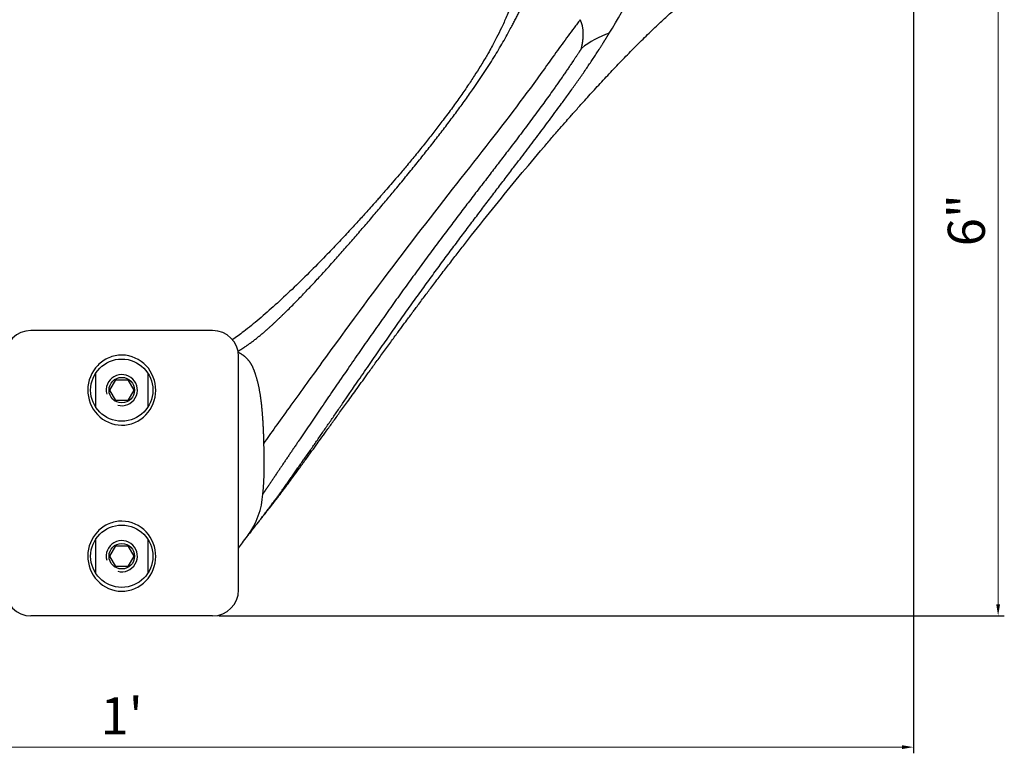
# Model space of a CAD drawing. Units: inches. Extents: x 138 to 3243, y 402 to 1675.
# Drawn here: x 3026 to 3034, y 1519 to 1524 of the extents above; entities that cross this region are included whole.
import ezdxf

# ---------------------------------------------------------------- set-up
doc = ezdxf.new("R2010")
doc.units = ezdxf.units.IN
doc.header["$LTSCALE"] = 0.125
doc.header["$MEASUREMENT"] = 0
doc.header["$PDMODE"] = 32
doc.layers.get('Defpoints').update_dxf_attribs({"color": 30})
doc.layers.add('02 Med', color=82, linetype='Continuous')
doc.layers.add('06 Dims', color=1, linetype='Continuous', lineweight=5)
doc.styles.get("Standard").update_dxf_attribs({"font": 'GOTHIC.TTF'})
doc.dimstyles.new('6', dxfattribs={"dimscale": 0.75, "dimtxt": 0.375, "dimasz": 0.1175, "dimexe": 0.0625, "dimexo": 0.0625, "dimgap": 0.125, "dimtad": 1, "dimdec": 4, "dimzin": 0, "dimdsep": 46, "dimlunit": 4, "dimtxsty": 'Standard', "dimcen": 0.09, "dimclrd": 256, "dimclre": 256, "dimclrt": 256, "dimadec": 0, "dimazin": 0, "dimtfac": 0.75, "dimtdec": 4, "dimtofl": 0, "dimtmove": 0, "dimatfit": 3, "dimfxl": 1, "dimfrac": 2, "dimtolj": 1, "dimtzin": 0, "dimlwd": -1, "dimarcsym": 0})

# ---------------------------------------------------------------- blocks, each defined once
blk = doc.blocks.new('*D30')
at = {"layer": '06 Dims', "lineweight": -2, "transparency": 16777216}
for p, q in [((3021.0795, 1524.8905), (3021.0795, 1518.5838)), ((3033.0795, 1524.8905), (3033.0795, 1518.5838))]:
    blk.add_line(p, q, dxfattribs=at)
at = {"layer": '06 Dims', "transparency": 16777216}
blk.add_line((3021.1676, 1518.6307), (3032.9914, 1518.6307), dxfattribs=at)
for points in [[(3021.1676, 1518.6453), (3021.1676, 1518.616), (3021.0795, 1518.6307)], [(3032.9914, 1518.6453), (3032.9914, 1518.616), (3033.0795, 1518.6307)]]:
    blk.add_solid(points, dxfattribs=at)
at = {"layer": 'Defpoints', "color": 0, "transparency": 16777216}
for p in [(3021.0795, 1524.9374), (3033.0795, 1524.9374), (3033.0795, 1518.6307)]:
    blk.add_point(p, dxfattribs=at)
at = {"layer": '06 Dims', "transparency": 16777216, "insert": (3027.0795, 1518.8678), "char_height": 0.28125, "attachment_point": 5}
blk.add_mtext("\\A1;\\A1;1'", dxfattribs=at)
blk = doc.blocks.new('*D31')
at = {"layer": '06 Dims', "lineweight": -2, "transparency": 16777216}
for p, q in [((3027.1262, 1525.6259), (3033.7673, 1525.6259)), ((3027.8149, 1519.6259), (3033.7673, 1519.6259))]:
    blk.add_line(p, q, dxfattribs=at)
at = {"layer": '06 Dims', "transparency": 16777216}
blk.add_line((3033.7205, 1519.714), (3033.7205, 1525.5378), dxfattribs=at)
for points in [[(3033.7058, 1525.5378), (3033.7352, 1525.5378), (3033.7205, 1525.6259)], [(3033.7058, 1519.714), (3033.7352, 1519.714), (3033.7205, 1519.6259)]]:
    blk.add_solid(points, dxfattribs=at)
at = {"layer": 'Defpoints', "color": 0, "transparency": 16777216}
for p in [(3027.0793, 1525.6259), (3033.7205, 1525.6259), (3027.768, 1519.6259)]:
    blk.add_point(p, dxfattribs=at)
at = {"layer": '06 Dims', "transparency": 16777216, "insert": (3033.4795, 1522.6259), "char_height": 0.28125, "attachment_point": 5, "rotation": 90}
blk.add_mtext('\\A1;\\A1;6"', dxfattribs=at)

msp = doc.modelspace()

# ---------------------------------------------------------------- linework, layer by layer
at = {"layer": '02 Med', "linetype": 'Continuous'}
for p, q in [((3027.76804, 1521.78983), (3026.39099, 1521.78983)), ((3027.96476, 1519.82261), (3027.96476, 1521.5931)), ((3026.88279, 1521.20688), (3026.88279, 1521.46786)), ((3027.27623, 1521.46786), (3027.27623, 1521.20688)), ((3026.98883, 1521.33737), (3027.03427, 1521.41605)), ((3027.03427, 1521.41605), (3027.12513, 1521.41605)), ((3027.12513, 1521.41605), (3027.17056, 1521.33737)), ((3027.03427, 1521.25868), (3026.98883, 1521.33737)), ((3027.17056, 1521.33737), (3027.12513, 1521.25868)), ((3027.12513, 1521.25868), (3027.03427, 1521.25868)), ((3028.06122, 1520.26904), (3028.06343, 1520.27186)), ((3026.88279, 1519.94786), (3026.88279, 1520.20884)), ((3027.27623, 1520.20884), (3027.27623, 1519.94786)), ((3026.98846, 1520.07835), (3027.0339, 1520.15704)), ((3027.0339, 1520.15704), (3027.12476, 1520.15704)), ((3027.12476, 1520.15704), (3027.17019, 1520.07835)), ((3027.0339, 1519.99966), (3026.98846, 1520.07835)), ((3027.17019, 1520.07835), (3027.12476, 1519.99966)), ((3027.12476, 1519.99966), (3027.0339, 1519.99966)), ((3027.76804, 1519.62589), (3026.39099, 1519.62589))]:
    msp.add_line(p, q, dxfattribs=at)
for centre, radius in [((3027.07951, 1521.33737), 0.23607), ((3027.07951, 1521.33737), 0.09673), ((3027.07951, 1520.07835), 0.23607), ((3027.07951, 1520.07835), 0.09673)]:
    msp.add_circle(centre, radius, dxfattribs=at)
for centre, radius, start, end in [((3029.00055, 1525.21272), 2.12344, 326.632582, 346.104852), ((3031.00677, 1523.37293), 0.71107, 109.111073, 128.625681), ((3026.39099, 1521.5931), 0.19672, 90, 180), ((3027.76804, 1521.5931), 0.19672, 0, 90), ((3027.07951, 1521.33737), 0.11803, 255, 195), ((3025.77038, 1520.78353), 2.38924, 354.380515, 3.635919), ((3027.563, 1520.58292), 0.58609, 323.475695, 356.738694), ((3030.67354, 1518.20968), 3.32644, 141.750392, 142.516312), ((3027.07951, 1520.07835), 0.11803, 255, 195), ((3027.563, 1520.58292), 0.58609, 322.4622, 323.475695), ((3026.39099, 1519.82261), 0.19672, 180, 270), ((3027.76804, 1519.82261), 0.19672, 270, 0)]:
    msp.add_arc(centre, radius, start, end, dxfattribs=at)
for points, knots in [([(3030.13525, 1524.72731), (3030.13285, 1524.68491), (3030.12833, 1524.61221), (3030.1049, 1524.493), (3030.07378, 1524.37907), (3030.03663, 1524.27097), (3029.99729, 1524.17321), (3029.95859, 1524.08761), (3029.92264, 1524.01475), (3029.89103, 1523.95483), (3029.86492, 1523.90774), (3029.84252, 1523.86879), (3029.82027, 1523.8312), (3029.79042, 1523.78224), (3029.75028, 1523.71888), (3029.69905, 1523.6415), (3029.6405, 1523.55676), (3029.57559, 1523.46645), (3029.50977, 1523.37817), (3029.44394, 1523.2925), (3029.37897, 1523.21007), (3029.31109, 1523.126), (3029.24461, 1523.04546), (3029.18399, 1522.97341), (3029.13296, 1522.91366), (3029.09231, 1522.86663), (3029.06263, 1522.83256), (3029.03901, 1522.80562), (3029.01452, 1522.7778), (3028.98256, 1522.74173), (3028.93634, 1522.68997), (3028.87581, 1522.62298), (3028.80069, 1522.54115), (3028.71596, 1522.45057), (3028.61503, 1522.34503), (3028.49901, 1522.22723), (3028.37196, 1522.10312), (3028.24537, 1521.98494), (3028.12421, 1521.87836), (3028.01308, 1521.78707), (3027.94739, 1521.73988), (3027.91639, 1521.71797)], [0, 0, 0, 0, 0.03085804, 0.06265458, 0.09416892, 0.12451047, 0.15238398, 0.17687676, 0.19806497, 0.21592704, 0.22982408, 0.24010798, 0.25096992, 0.26385632, 0.28477729, 0.30935649, 0.33608265, 0.36489803, 0.39585004, 0.42169091, 0.44888159, 0.47742551, 0.50566514, 0.53003935, 0.55059796, 0.56673033, 0.57834775, 0.58570629, 0.59456996, 0.60713677, 0.62315504, 0.64847907, 0.67728601, 0.70947994, 0.74488126, 0.79080146, 0.8379985, 0.88305533, 0.92540147, 0.96452973, 0.99314374, 0.99314374, 0.99314374, 0.99314374]), ([(3028.06245, 1520.27063), (3028.07866, 1520.29111), (3028.10779, 1520.32795), (3028.16052, 1520.39393), (3028.21176, 1520.45918), (3028.25758, 1520.51882), (3028.2959, 1520.56963), (3028.33114, 1520.61717), (3028.36959, 1520.66928), (3028.41321, 1520.7288), (3028.46107, 1520.79446), (3028.50778, 1520.8588), (3028.5489, 1520.91559), (3028.58859, 1520.97049), (3028.63076, 1521.02888), (3028.67948, 1521.09639), (3028.73297, 1521.17056), (3028.79436, 1521.25567), (3028.86674, 1521.35597), (3028.93701, 1521.45321), (3029.00215, 1521.54315), (3029.0589, 1521.6213), (3029.11571, 1521.69927), (3029.16794, 1521.77064), (3029.21123, 1521.82954), (3029.2442, 1521.87422), (3029.26797, 1521.90632), (3029.28708, 1521.93207), (3029.3069, 1521.95872), (3029.33138, 1521.99153), (3029.36716, 1522.03932), (3029.41582, 1522.10395), (3029.47618, 1522.18352), (3029.54012, 1522.26709), (3029.60412, 1522.35005), (3029.66757, 1522.43161), (3029.76922, 1522.5612), (3029.90968, 1522.73742), (3030.09157, 1522.95988), (3030.23517, 1523.13071), (3030.33843, 1523.25111), (3030.39581, 1523.31735), (3030.44507, 1523.37371), (3030.48168, 1523.41531), (3030.50851, 1523.44563), (3030.53236, 1523.47249), (3030.56191, 1523.50563), (3030.61284, 1523.56237), (3030.68402, 1523.64066), (3030.77292, 1523.73646), (3030.86484, 1523.83313), (3030.95817, 1523.9286), (3031.05052, 1524.02021), (3031.13844, 1524.10459), (3031.20723, 1524.16851), (3031.25733, 1524.21417), (3031.29096, 1524.24447), (3031.3225, 1524.27259), (3031.35312, 1524.2995), (3031.38449, 1524.32655), (3031.4185, 1524.35523), (3031.45995, 1524.3893), (3031.51251, 1524.43119), (3031.57782, 1524.48155), (3031.65244, 1524.53678), (3031.73567, 1524.59551), (3031.78893, 1524.62896), (3031.8211, 1524.64908)], [0, 0, 0, 0, 0.0128816, 0.0273379, 0.0431087, 0.056145, 0.0662845, 0.0760978, 0.0868433, 0.0999323, 0.1144112, 0.1289954, 0.1411624, 0.1507744, 0.1641273, 0.1785192, 0.1939463, 0.211542, 0.2329127, 0.2580195, 0.2736673, 0.2904103, 0.3080189, 0.3235982, 0.3361903, 0.3458546, 0.3523375, 0.3568649, 0.3624505, 0.3695196, 0.3780411, 0.3933309, 0.4113662, 0.4296947, 0.4477489, 0.4655516, 0.4831263, 0.5329049, 0.5820474, 0.6316111, 0.6481735, 0.6639484, 0.6768611, 0.6868209, 0.6925614, 0.6977675, 0.7053695, 0.71549, 0.7371323, 0.7599954, 0.7829588, 0.8059818, 0.828901, 0.8500887, 0.8688565, 0.8773561, 0.8850608, 0.8922148, 0.8991583, 0.9061008, 0.9135956, 0.9221267, 0.9338015, 0.9483186, 0.9646726, 0.9820341, 1, 1, 1, 1]), ([(3030.553, 1524.14635), (3030.54531, 1524.13628), (3030.53764, 1524.12616), (3030.52234, 1524.10586), (3030.51471, 1524.09567), (3030.49183, 1524.06496), (3030.4462, 1524.00304), (3030.33952, 1523.85488), (3030.11725, 1523.54256), (3029.72798, 1523.04332), (3029.1773, 1522.34217), (3028.67478, 1521.65849), (3028.33833, 1521.19173), (3028.20725, 1521.00839), (3028.15482, 1520.93505)], [0, 0, 0, 0, 0.0125, 0.0125, 0.025, 0.025, 0.05, 0.1, 0.2, 0.4, 0.6, 0.8, 0.9, 1, 1, 1, 1]), ([(3026.89477, 1521.15238), (3026.8474, 1521.20268), (3026.82149, 1521.27119), (3026.82247, 1521.4075), (3026.84983, 1521.47595), (3026.92093, 1521.54942), (3026.94965, 1521.56936), (3027.01263, 1521.59622), (3027.04663, 1521.60317), (3027.1503, 1521.60247), (3027.21744, 1521.57204), (3027.31098, 1521.47276), (3027.33746, 1521.40406), (3027.33663, 1521.26736), (3027.30984, 1521.19951), (3027.23793, 1521.12511), (3027.20951, 1521.10544), (3027.14632, 1521.07848), (3027.1121, 1521.07158), (3027.00962, 1521.07223), (3026.94213, 1521.10208), (3026.89477, 1521.15238)], [0, 0, 0, 0, 0.125, 0.125, 0.25, 0.25, 0.3125, 0.3125, 0.375, 0.375, 0.5, 0.5, 0.625, 0.625, 0.75, 0.75, 0.8125, 0.8125, 0.875, 0.875, 1, 1, 1, 1]), ([(3026.89477, 1519.89336), (3026.8474, 1519.94366), (3026.82149, 1520.01217), (3026.82247, 1520.14849), (3026.84983, 1520.21693), (3026.92093, 1520.29041), (3026.94965, 1520.31034), (3027.01263, 1520.3372), (3027.04663, 1520.34415), (3027.1503, 1520.34345), (3027.21744, 1520.31302), (3027.31098, 1520.21375), (3027.33746, 1520.14505), (3027.33663, 1520.00834), (3027.30984, 1519.9405), (3027.23793, 1519.8661), (3027.20951, 1519.84642), (3027.14632, 1519.81946), (3027.1121, 1519.81257), (3027.00962, 1519.81321), (3026.94213, 1519.84306), (3026.89477, 1519.89336)], [0, 0, 0, 0, 0.125, 0.125, 0.25, 0.25, 0.3125, 0.3125, 0.375, 0.375, 0.5, 0.5, 0.625, 0.625, 0.75, 0.75, 0.8125, 0.8125, 0.875, 0.875, 1, 1, 1, 1]), ([(3027.96476, 1520.13981), (3027.97471, 1520.15361), (3027.997, 1520.18456), (3028.01758, 1520.21208), (3028.0311, 1520.23019)], [0.940957088, 0.940957088, 0.940957088, 0.940957088, 0.967268518, 1, 1, 1, 1])]:
    msp.add_open_spline(points, degree=3, knots=knots, dxfattribs=at)
for points, weights, knots in [([(3027.96062, 1521.63332), (3028.00228, 1521.6569), (3028.04686, 1521.68873), (3028.13406, 1521.7563), (3028.17681, 1521.79255), (3028.29985, 1521.90691), (3028.56045, 1522.1669), (3029.01785, 1522.69147), (3029.5253, 1523.31124), (3029.86394, 1523.78813), (3030.03069, 1524.08464), (3030.10865, 1524.24164), (3030.15915, 1524.35273), (3030.20236, 1524.45671), (3030.23898, 1524.55316), (3030.26458, 1524.62687), (3030.27798, 1524.66793), (3030.28438, 1524.68793), (3030.28646, 1524.6945), (3030.29052, 1524.70746), (3030.29251, 1524.71386), (3030.29444, 1524.72015)], [1.00013426788, 1.00102593934, 1.00580497942, 1.01053307638, 1.0100792944, 1, 1, 1, 1, 1, 1, 1, 1, 1, 1, 1, 1, 1, 1, 1, 1, 1], [0.00299569, 0.00299569, 0.00299569, 0.00299569, 0.04166667, 0.04166667, 0.08333333, 0.08333333, 0.16666667, 0.33333333, 0.5, 0.66666667, 0.75, 0.79166667, 0.83333333, 0.875, 0.91666667, 0.95833333, 0.97916667, 0.97916667, 0.98958333, 0.98958333, 1, 1, 1, 1]), ([(3030.5629, 1523.92845), (3030.56351, 1523.93117), (3030.56415, 1523.93406), (3030.56549, 1523.94042), (3030.56619, 1523.94391), (3030.56845, 1523.95545), (3030.57331, 1523.98246), (3030.57861, 1524.03367), (3030.57417, 1524.0938), (3030.56194, 1524.12999), (3030.553, 1524.14635)], [1, 1.00016252129, 1.00438895146, 1.00826526835, 1.00791515506, 1, 1, 1, 1, 1, 1], [0, 0, 0, 0, 0.0625, 0.0625, 0.125, 0.125, 0.25, 0.5, 0.75, 1, 1, 1, 1]), ([(3028.06962, 1520.27974), (3028.1009, 1520.31952), (3028.13262, 1520.36058), (3028.21742, 1520.47214), (3028.26894, 1520.54196), (3028.41812, 1520.75066), (3028.73544, 1521.21009), (3029.28643, 1522.01695), (3029.86892, 1522.79265), (3030.28906, 1523.33811), (3030.54907, 1523.69816), (3030.66648, 1523.87311), (3030.71368, 1523.94704), (3030.73671, 1523.98383), (3030.7443, 1523.99607), (3030.75928, 1524.02048), (3030.76667, 1524.03266), (3030.77397, 1524.04481)], [1.00257124536, 1.00437166224, 1.00669142226, 1.01053193249, 1.01007830423, 1, 1, 1, 1, 1, 1, 1, 1, 1, 1, 1, 1, 1], [0.02169186, 0.02169186, 0.02169186, 0.02169186, 0.05, 0.05, 0.1, 0.1, 0.2, 0.4, 0.6, 0.8, 0.9, 0.95, 0.975, 0.975, 0.9875, 0.9875, 1, 1, 1, 1]), ([(3030.5629, 1523.92845), (3030.56008, 1523.92412), (3030.55711, 1523.91955), (3030.55044, 1523.90936), (3030.54673, 1523.9037), (3030.53433, 1523.88484), (3030.50493, 1523.84032), (3030.41978, 1523.71398), (3030.20307, 1523.40656), (3029.81125, 1522.89935), (3029.24268, 1522.15176), (3028.71454, 1521.38795), (3028.44006, 1520.98228), (3028.31759, 1520.80082), (3028.27923, 1520.7439), (3028.20871, 1520.63929), (3028.17655, 1520.5916), (3028.14814, 1520.54958)], [1, 0.999673591097, 1.00325600591, 1.00661306711, 1.00638771349, 1, 1, 1, 1, 1, 1, 1, 1, 1, 1, 1, 1, 1], [0, 0, 0, 0, 0.0125, 0.0125, 0.025, 0.025, 0.05, 0.1, 0.2, 0.4, 0.6, 0.8, 0.9, 0.9, 0.95, 0.95, 1, 1, 1, 1]), ([(3027.96198, 1521.62399), (3027.98775, 1521.61346), (3028.00891, 1521.59658), (3028.04604, 1521.55756), (3028.06116, 1521.53481), (3028.08249, 1521.48473), (3028.10135, 1521.43032), (3028.12228, 1521.33964), (3028.13649, 1521.24235), (3028.14559, 1521.14083), (3028.15025, 1521.05467), (3028.15233, 1521.00317), (3028.1533, 1520.97753), (3028.15361, 1520.969), (3028.15422, 1520.95199), (3028.15452, 1520.9435), (3028.15482, 1520.93505)], [1.00018678904, 1.00113878992, 1.00546125945, 1.01004141582, 1.00965204943, 1.00321734981, 1, 1, 1, 1, 1, 1, 1, 1, 1, 1, 1], [0.01522778, 0.01522778, 0.01522778, 0.01522778, 0.125, 0.125, 0.25, 0.25, 0.375, 0.5, 0.625, 0.75, 0.875, 0.9375, 0.9375, 0.96875, 0.96875, 1, 1, 1, 1])]:
    msp.add_rational_spline(points, weights, degree=3, knots=knots, dxfattribs=at)
msp.add_rational_spline([(3028.06115, 1520.26898), (3028.06397, 1520.27255), (3028.0668, 1520.27614), (3028.06962, 1520.27974)], [1.00209750741, 1.00225047828, 1.00240874649, 1.00257124536], degree=3, dxfattribs=at)

# ---------------------------------------------------------------- dimensions: what is measured, and where the dimension line sits
at = {"layer": '06 Dims'}
for base, p1, p2, angle, picture, middle, dimtype in [((3033.72047, 1525.62589), (3027.76804, 1519.62589), (3027.07929, 1525.62589), 90, '*D31', (3033.72047, 1522.62589), 160), ((3033.07951, 1518.63065), (3021.07951, 1524.93737), (3033.07951, 1524.93737), 0, '*D30', (3027.07951, 1518.63065), 161)]:
    dim = msp.add_linear_dim(base=base, p1=p1, p2=p2, angle=angle, text='\\A1;<>', dimstyle='6', dxfattribs=at)
    dim.commit()
    dim.dimension.update_dxf_attribs({"geometry": picture, "text_midpoint": middle, "dimtype": dimtype})

doc.saveas('drawing.dxf')
